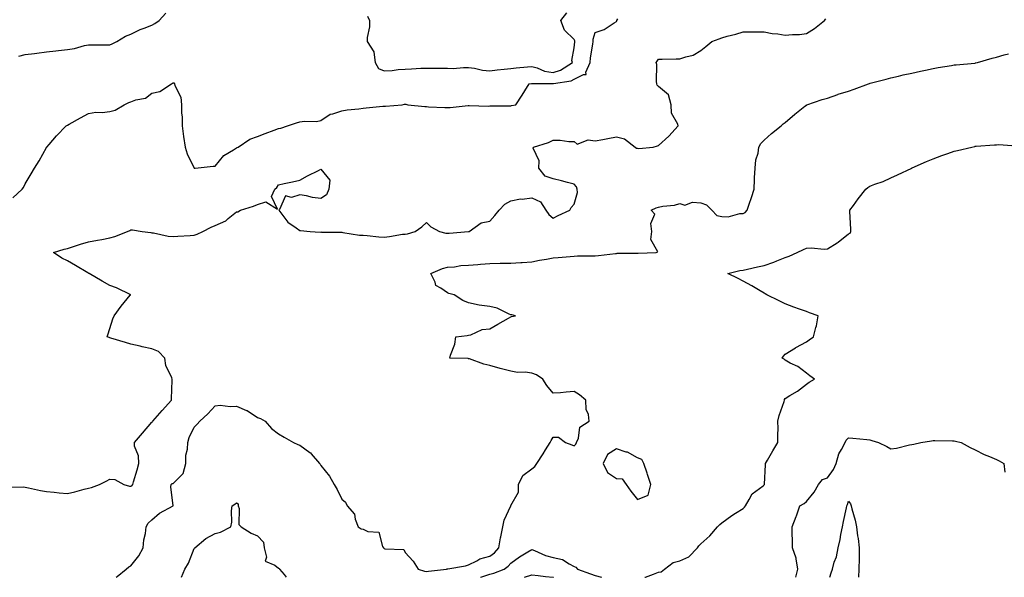
# Model space of a CAD drawing. Units: inches. Extents: x 915683 to 918323, y 7276778 to 7279418.
# Drawn here: x 916485 to 916952, y 7276778 to 7277042 of the extents above; entities that cross this region are included whole.
import ezdxf

# ---------------------------------------------------------------- set-up
doc = ezdxf.new("R2010")
doc.units = ezdxf.units.IN
doc.header["$MEASUREMENT"] = 0
doc.layers.add('Contour_91567276', color=7, linetype='Continuous', true_color=0xa13cde)

msp = doc.modelspace()

# ---------------------------------------------------------------- linework, layer by layer
at = {"layer": 'Contour_91567276'}
for points in [[(916479.22, 7276820.75, 3284), (916486.97, 7276820.85, 3284), (916488.05, 7276820.66, 3284), (916489.58, 7276820.39, 3284), (916495.21, 7276819.08, 3284), (916498.05, 7276818.61, 3284), (916501.66, 7276818.31, 3284), (916504.11, 7276817.98, 3284), (916508.05, 7276817.68, 3284), (916511.51, 7276818.46, 3284), (916515.89, 7276819.76, 3284), (916518.05, 7276820.31, 3284), (916519.41, 7276820.56, 3284), (916523.18, 7276821.92, 3284), (916526.33, 7276823.64, 3284), (916528.05, 7276824.58, 3284), (916530.43, 7276824.3, 3284), (916534.78, 7276821.92, 3284), (916537.37, 7276821.25, 3284), (916538.05, 7276821.17, 3284), (916538.53, 7276821.43, 3284), (916538.96, 7276821.92, 3284), (916539.3, 7276823.17, 3284), (916541.02, 7276828.95, 3284), (916541.76, 7276831.92, 3284), (916541.71, 7276835.58, 3284), (916539.77, 7276840.2, 3284), (916539.72, 7276841.92, 3284), (916543.6, 7276846.37, 3284), (916548.05, 7276851.56, 3284), (916548.25, 7276851.72, 3284), (916548.46, 7276851.92, 3284), (916550.68, 7276854.55, 3284), (916552.84, 7276857.13, 3284), (916557.37, 7276861.92, 3284), (916557.31, 7276862.66, 3284), (916557.63, 7276871.5, 3284), (916557.59, 7276871.92, 3284), (916557.43, 7276872.54, 3284), (916554.56, 7276878.43, 3284), (916554.1, 7276881.92, 3284), (916551.08, 7276884.96, 3284), (916548.05, 7276886.22, 3284), (916543.42, 7276887.29, 3284), (916542.49, 7276887.48, 3284), (916538.05, 7276888.47, 3284), (916535.44, 7276889.3, 3284), (916528.61, 7276891.36, 3284), (916528.05, 7276891.54, 3284), (916527.76, 7276891.64, 3284), (916526.75, 7276891.92, 3284), (916527.06, 7276892.92, 3284), (916528.05, 7276895.89, 3284), (916529.56, 7276900.42, 3284), (916530.11, 7276901.92, 3284), (916533.52, 7276906.45, 3284), (916537.78, 7276911.65, 3284), (916538, 7276911.92, 3284), (916531.26, 7276915.13, 3284), (916528.05, 7276916.32, 3284), (916524.41, 7276918.28, 3284), (916518.3, 7276921.92, 3284), (916518.15, 7276922.03, 3284), (916518.05, 7276922.09, 3284), (916517.65, 7276922.32, 3284), (916511.82, 7276925.69, 3284), (916508.05, 7276928.01, 3284), (916505.34, 7276929.21, 3284), (916501.37, 7276931.92, 3284), (916506.5, 7276933.46, 3284), (916508.05, 7276933.9, 3284), (916510.89, 7276934.76, 3284), (916514.17, 7276935.8, 3284), (916518.05, 7276936.92, 3284), (916522.17, 7276937.8, 3284), (916524.26, 7276938.13, 3284), (916528.05, 7276938.86, 3284), (916530.49, 7276939.49, 3284), (916536.41, 7276941.92, 3284), (916537.57, 7276942.41, 3284), (916538.05, 7276942.71, 3284), (916538.84, 7276942.71, 3284), (916543.47, 7276941.92, 3284), (916547.5, 7276941.36, 3284), (916548.05, 7276941.3, 3284), (916548.74, 7276941.23, 3284), (916555.79, 7276939.66, 3284), (916558.05, 7276939.46, 3284), (916560.28, 7276939.69, 3284), (916566.09, 7276939.97, 3284), (916568.05, 7276940.14, 3284), (916569.4, 7276940.57, 3284), (916572.15, 7276941.92, 3284), (916576.07, 7276943.9, 3284), (916578.05, 7276944.66, 3284), (916582.96, 7276947.01, 3284), (916584.21, 7276948.08, 3284), (916588.05, 7276951.17, 3284), (916588.7, 7276951.28, 3284), (916589.98, 7276951.92, 3284), (916596.14, 7276953.83, 3284), (916598.05, 7276954.73, 3284), (916602.05, 7276955.92, 3284), (916607.53, 7276952.44, 3284), (916604.63, 7276958.49, 3284), (916606.3, 7276961.92, 3284), (916607.17, 7276962.8, 3284), (916608.05, 7276963.98, 3284), (916610.71, 7276964.58, 3284), (916614.58, 7276965.39, 3284), (916618.05, 7276966.2, 3284), (916621.77, 7276968.2, 3284), (916626.92, 7276970.8, 3284), (916628.05, 7276971.37, 3284), (916632.37, 7276966.24, 3284), (916631.8, 7276961.92, 3284), (916630.77, 7276959.2, 3284), (916628.05, 7276957.54, 3284), (916624.04, 7276957.92, 3284), (916621.23, 7276958.75, 3284), (916618.05, 7276959.19, 3284), (916614.15, 7276958.01, 3284), (916611.25, 7276958.72, 3284), (916608.48, 7276952.36, 3284), (916608.15, 7276951.92, 3284), (916608.55, 7276951.42, 3284), (916612.37, 7276946.25, 3284), (916616.31, 7276943.66, 3284), (916618.05, 7276942.38, 3284), (916618.47, 7276942.34, 3284), (916622.95, 7276941.92, 3284), (916627.77, 7276941.64, 3284), (916628.05, 7276941.66, 3284), (916628.33, 7276941.64, 3284), (916637.66, 7276941.53, 3284), (916638.05, 7276941.51, 3284), (916638.49, 7276941.47, 3284), (916646.32, 7276940.18, 3284), (916648.05, 7276940.07, 3284), (916649.98, 7276939.99, 3284), (916655.49, 7276939.36, 3284), (916658.05, 7276939.25, 3284), (916660.5, 7276939.47, 3284), (916666.68, 7276940.55, 3284), (916668.05, 7276940.69, 3284), (916669.13, 7276940.85, 3284), (916672.65, 7276941.92, 3284), (916675.83, 7276944.14, 3284), (916678.05, 7276946.11, 3284), (916680.21, 7276944.09, 3284), (916684.24, 7276941.92, 3284), (916687.29, 7276941.16, 3284), (916688.05, 7276941.14, 3284), (916688.83, 7276941.14, 3284), (916698.03, 7276941.89, 3284), (916698.05, 7276941.89, 3284), (916698.07, 7276941.9, 3284), (916698.24, 7276941.92, 3284), (916703.99, 7276945.98, 3284), (916708.05, 7276946.7, 3284), (916710.45, 7276949.52, 3284), (916712.47, 7276951.92, 3284), (916715.13, 7276954.84, 3284), (916718.05, 7276956.36, 3284), (916722.63, 7276957.34, 3284), (916723.36, 7276957.23, 3284), (916728.05, 7276957.78, 3284), (916732.07, 7276955.94, 3284), (916734.62, 7276951.92, 3284), (916736.04, 7276949.91, 3284), (916738.05, 7276948.22, 3284), (916740.51, 7276949.46, 3284), (916745.93, 7276951.92, 3284), (916746.66, 7276953.32, 3284), (916748.05, 7276954.87, 3284), (916749.56, 7276960.41, 3284), (916749.42, 7276961.92, 3284), (916749.2, 7276963.07, 3284), (916748.05, 7276964.29, 3284), (916744.89, 7276965.08, 3284), (916742, 7276965.88, 3284), (916738.05, 7276966.8, 3284), (916734.3, 7276968.17, 3284), (916731.23, 7276971.92, 3284), (916731.53, 7276975.4, 3284), (916728.62, 7276981.35, 3284), (916728.83, 7276981.92, 3284), (916735.89, 7276984.08, 3284), (916738.05, 7276985.23, 3284), (916741.36, 7276985.23, 3284), (916745.48, 7276984.49, 3284), (916748.05, 7276984.49, 3284), (916749.46, 7276983.34, 3284), (916754.63, 7276985.35, 3284), (916758.05, 7276984.77, 3284), (916761.59, 7276985.46, 3284), (916763.96, 7276986.01, 3284), (916768.05, 7276986.72, 3284), (916771.94, 7276985.82, 3284), (916776.86, 7276981.92, 3284), (916777.54, 7276981.4, 3284), (916778.05, 7276981.3, 3284), (916778.72, 7276981.25, 3284), (916785.54, 7276981.92, 3284), (916787.53, 7276982.44, 3284), (916788.05, 7276982.68, 3284), (916792.85, 7276987.12, 3284), (916797.35, 7276991.92, 3284), (916797.21, 7276992.76, 3284), (916794.13, 7276997.99, 3284), (916793.93, 7277001.92, 3284), (916792.72, 7277006.59, 3284), (916788.05, 7277010.64, 3284), (916787.38, 7277011.25, 3284), (916787.21, 7277011.92, 3284), (916787.01, 7277012.96, 3284), (916787.23, 7277021.1, 3284), (916786.96, 7277021.92, 3284), (916787.38, 7277022.58, 3284), (916788.05, 7277023.52, 3284), (916789.69, 7277023.55, 3284), (916796.31, 7277023.66, 3284), (916798.05, 7277023.71, 3284), (916800.86, 7277024.73, 3284), (916804.46, 7277025.51, 3284), (916808.05, 7277027.65, 3284), (916810.34, 7277029.63, 3284), (916813.26, 7277031.92, 3284), (916816.78, 7277033.19, 3284), (916818.05, 7277033.68, 3284), (916820.51, 7277034.38, 3284), (916824.58, 7277035.4, 3284), (916828.05, 7277036.51, 3284), (916832.64, 7277036.51, 3284), (916833.5, 7277036.47, 3284), (916838.05, 7277036.46, 3284), (916841.84, 7277035.71, 3284), (916844.49, 7277035.48, 3284), (916848.05, 7277034.9, 3284), (916851.39, 7277035.26, 3284), (916854.79, 7277035.17, 3284), (916858.05, 7277035.65, 3284), (916861.9, 7277038.07, 3284), (916866.62, 7277041.92, 3284), (916867.26, 7277042.71, 3284)], [(916482.13, 7276957.84, 3285), (916486.57, 7276961.92, 3285), (916487.16, 7276962.81, 3285), (916488.05, 7276964.44, 3285), (916490.83, 7276969.14, 3285), (916492.4, 7276971.92, 3285), (916494.63, 7276975.34, 3285), (916498.05, 7276981.67, 3285), (916498.14, 7276981.82, 3285), (916498.19, 7276981.92, 3285), (916499.3, 7276983.17, 3285), (916502.82, 7276987.15, 3285), (916507.35, 7276991.92, 3285), (916507.79, 7276992.17, 3285), (916508.05, 7276992.3, 3285), (916508.9, 7276992.77, 3285), (916514.23, 7276995.74, 3285), (916518.05, 7276997.76, 3285), (916521.52, 7276998.45, 3285), (916524.39, 7276998.26, 3285), (916528.05, 7276998.73, 3285), (916530.54, 7276999.44, 3285), (916534.91, 7277001.92, 3285), (916537.01, 7277002.96, 3285), (916538.05, 7277003.32, 3285), (916540.33, 7277004.21, 3285), (916544.91, 7277005.06, 3285), (916548.05, 7277007.46, 3285), (916551.82, 7277008.15, 3285), (916557.33, 7277011.92, 3285), (916557.84, 7277012.13, 3285), (916558.05, 7277012.28, 3285), (916558.4, 7277012.26, 3285), (916558.72, 7277011.92, 3285), (916558.91, 7277011.06, 3285), (916561.67, 7277005.53, 3285), (916562.04, 7277001.92, 3285), (916562.01, 7276997.96, 3285), (916562.31, 7276996.19, 3285), (916562.3, 7276991.92, 3285), (916563.06, 7276986.93, 3285), (916563.06, 7276986.9, 3285), (916563.75, 7276981.92, 3285), (916564.78, 7276978.65, 3285), (916568.01, 7276971.97, 3285), (916568.04, 7276971.9, 3285), (916568.05, 7276971.89, 3285), (916568.07, 7276971.9, 3285), (916568.43, 7276971.92, 3285), (916577.06, 7276972.91, 3285), (916578.05, 7276972.92, 3285), (916582.11, 7276977.86, 3285), (916586.73, 7276980.59, 3285), (916588.05, 7276981.5, 3285), (916588.33, 7276981.64, 3285), (916588.87, 7276981.92, 3285), (916594.35, 7276985.62, 3285), (916598.05, 7276986.85, 3285), (916601.64, 7276988.33, 3285), (916605.96, 7276989.83, 3285), (916608.05, 7276990.62, 3285), (916609.07, 7276990.9, 3285), (916612.32, 7276991.92, 3285), (916616.54, 7276993.43, 3285), (916618.05, 7276993.82, 3285), (916620.26, 7276994.14, 3285), (916625.95, 7276994.03, 3285), (916628.05, 7276994.46, 3285), (916632.4, 7276997.56, 3285), (916633.78, 7276997.65, 3285), (916638.05, 7276999.01, 3285), (916640.49, 7276999.48, 3285), (916646.06, 7276999.94, 3285), (916648.05, 7277000.25, 3285), (916649.54, 7277000.43, 3285), (916657.36, 7277001.23, 3285), (916658.05, 7277001.3, 3285), (916658.68, 7277001.3, 3285), (916666.57, 7277001.92, 3285), (916667.74, 7277002.22, 3285), (916668.05, 7277002.23, 3285), (916668.33, 7277002.2, 3285), (916669.3, 7277001.92, 3285), (916677.23, 7277001.1, 3285), (916678.05, 7277001.05, 3285), (916678.97, 7277001, 3285), (916686.82, 7277000.69, 3285), (916688.05, 7277000.63, 3285), (916689.3, 7277000.68, 3285), (916697.76, 7277001.63, 3285), (916698.05, 7277001.65, 3285), (916698.31, 7277001.66, 3285), (916707.48, 7277001.35, 3285), (916708.05, 7277001.37, 3285), (916708.52, 7277001.45, 3285), (916717.54, 7277001.41, 3285), (916718.05, 7277001.47, 3285), (916718.43, 7277001.54, 3285), (916720.35, 7277001.92, 3285), (916723.45, 7277006.53, 3285), (916724.6, 7277008.47, 3285), (916726.72, 7277011.92, 3285), (916727.9, 7277012.07, 3285), (916728.05, 7277012.08, 3285), (916728.18, 7277012.05, 3285), (916737.91, 7277012.06, 3285), (916738.05, 7277012.04, 3285), (916738.22, 7277012.09, 3285), (916746.67, 7277013.3, 3285), (916748.05, 7277014, 3285), (916752.41, 7277016.28, 3285), (916753.72, 7277016.25, 3285), (916753.57, 7277017.45, 3285), (916755.55, 7277021.92, 3285), (916755.81, 7277024.16, 3285), (916756.82, 7277030.69, 3285), (916756.97, 7277031.92, 3285), (916756.97, 7277033, 3285), (916758.05, 7277036.11, 3285), (916762.31, 7277037.66, 3285), (916766.94, 7277040.82, 3285), (916768.05, 7277041.46, 3285), (916768.2, 7277041.77, 3285), (916768.26, 7277041.92, 3285), (916768.75, 7277042.62, 3285)], [(916484.91, 7277025.05, 3286), (916488.05, 7277025.72, 3286), (916492.42, 7277026.29, 3286), (916493.53, 7277026.43, 3286), (916498.05, 7277027.01, 3286), (916502.44, 7277027.54, 3286), (916503.77, 7277027.63, 3286), (916508.05, 7277028.12, 3286), (916511.41, 7277028.55, 3286), (916516.13, 7277030, 3286), (916518.05, 7277030.35, 3286), (916519.69, 7277030.29, 3286), (916526.47, 7277030.34, 3286), (916528.05, 7277030.28, 3286), (916529.17, 7277030.8, 3286), (916531.42, 7277031.92, 3286), (916535.52, 7277034.46, 3286), (916538.05, 7277035.34, 3286), (916542.43, 7277037.54, 3286), (916544.35, 7277038.22, 3286), (916548.05, 7277039.74, 3286), (916549.45, 7277040.52, 3286), (916551.5, 7277041.92, 3286), (916554.65, 7277045.32, 3286)], [(916650.08, 7277043.94, 3286), (916651.06, 7277041.92, 3286), (916651.13, 7277038.84, 3286), (916649.94, 7277033.81, 3286), (916650.02, 7277031.92, 3286), (916653.14, 7277027.02, 3286), (916653.09, 7277026.88, 3286), (916653.84, 7277021.92, 3286), (916655.32, 7277019.19, 3286), (916658.05, 7277017.97, 3286), (916661.8, 7277018.18, 3286), (916664.73, 7277018.6, 3286), (916668.05, 7277018.81, 3286), (916671.04, 7277018.92, 3286), (916675.36, 7277019.23, 3286), (916678.05, 7277019.33, 3286), (916680.66, 7277019.31, 3286), (916685.36, 7277019.23, 3286), (916688.05, 7277019.21, 3286), (916690.77, 7277019.2, 3286), (916695.69, 7277019.56, 3286), (916698.05, 7277019.56, 3286), (916700.76, 7277019.21, 3286), (916704.54, 7277018.41, 3286), (916708.05, 7277018.03, 3286), (916711.5, 7277018.46, 3286), (916714.92, 7277018.8, 3286), (916718.05, 7277019.17, 3286), (916720.55, 7277019.42, 3286), (916725.98, 7277019.85, 3286), (916728.05, 7277020.05, 3286), (916730.59, 7277019.37, 3286), (916734.05, 7277017.92, 3286), (916738.05, 7277017.21, 3286), (916741.64, 7277018.34, 3286), (916747.33, 7277021.92, 3286), (916747.01, 7277022.96, 3286), (916748.05, 7277028.94, 3286), (916748.28, 7277031.69, 3286), (916748.31, 7277031.92, 3286), (916748.31, 7277032.17, 3286), (916748.05, 7277032.88, 3286), (916743.48, 7277037.35, 3286), (916741.72, 7277041.92, 3286), (916744.53, 7277045.44, 3286)], [(916531.13, 7276778, 3283), (916531.57, 7276778.4, 3283), (916535.78, 7276781.92, 3283), (916537.03, 7276782.94, 3283), (916538.05, 7276783.4, 3283), (916541.77, 7276788.2, 3283), (916543.83, 7276791.92, 3283), (916544.21, 7276795.76, 3283), (916544.92, 7276798.8, 3283), (916545.32, 7276801.92, 3283), (916546.25, 7276803.73, 3283), (916548.05, 7276805.3, 3283), (916551.58, 7276808.39, 3283), (916558.03, 7276811.92, 3283), (916558.04, 7276811.93, 3283), (916556.94, 7276820.81, 3283), (916557.18, 7276821.92, 3283), (916557.58, 7276822.39, 3283), (916558.05, 7276822.5, 3283), (916562.77, 7276827.19, 3283), (916564.03, 7276831.92, 3283), (916564.16, 7276835.81, 3283), (916564.86, 7276838.73, 3283), (916565.02, 7276841.92, 3283), (916565.73, 7276844.24, 3283), (916568.05, 7276849.23, 3283), (916569.42, 7276850.55, 3283), (916570.7, 7276851.92, 3283), (916574.44, 7276855.52, 3283), (916578.05, 7276859.34, 3283), (916580.39, 7276859.58, 3283), (916585.04, 7276858.91, 3283), (916588.05, 7276859.11, 3283), (916592.9, 7276857.08, 3283), (916593.13, 7276857.01, 3283), (916598.05, 7276853.74, 3283), (916599.4, 7276853.27, 3283), (916601.71, 7276851.92, 3283), (916604.67, 7276848.53, 3283), (916608.05, 7276846.03, 3283), (916610.6, 7276844.48, 3283), (916615.04, 7276841.92, 3283), (916617.13, 7276841, 3283), (916618.05, 7276840.57, 3283), (916622.85, 7276837.12, 3283), (916623.09, 7276836.96, 3283), (916623.44, 7276836.54, 3283), (916627.34, 7276831.92, 3283), (916627.69, 7276831.57, 3283), (916628.05, 7276831.02, 3283), (916632.14, 7276826.01, 3283), (916634.4, 7276821.92, 3283), (916635.72, 7276819.59, 3283), (916638.05, 7276815.06, 3283), (916639.75, 7276813.62, 3283), (916640.55, 7276811.92, 3283), (916643.98, 7276807.85, 3283), (916644.34, 7276805.63, 3283), (916645.78, 7276801.92, 3283), (916647.07, 7276800.94, 3283), (916648.05, 7276800.75, 3283), (916650.28, 7276799.69, 3283), (916655.48, 7276799.35, 3283), (916657.32, 7276792.65, 3283), (916657.78, 7276791.92, 3283), (916657.87, 7276791.74, 3283), (916658.05, 7276791.71, 3283), (916658.42, 7276791.55, 3283), (916667.29, 7276791.16, 3283), (916668.05, 7276789.81, 3283), (916671.85, 7276785.72, 3283), (916674.19, 7276781.92, 3283), (916677.07, 7276780.94, 3283), (916678.05, 7276780.83, 3283), (916678.99, 7276780.98, 3283), (916687.5, 7276781.92, 3283), (916687.93, 7276782.04, 3283), (916688.05, 7276782.01, 3283), (916688.17, 7276782.04, 3283), (916696.57, 7276783.4, 3283), (916698.05, 7276783.9, 3283), (916701.95, 7276785.82, 3283), (916703.29, 7276786.68, 3283), (916708.05, 7276787.96, 3283), (916710.29, 7276789.68, 3283), (916712.31, 7276791.92, 3283), (916713.2, 7276796.77, 3283), (916713.3, 7276797.17, 3283), (916714.28, 7276801.92, 3283), (916714.82, 7276805.15, 3283), (916718.03, 7276811.9, 3283), (916718.04, 7276811.92, 3283), (916718.03, 7276811.94, 3283), (916718.05, 7276812.02, 3283), (916721.64, 7276818.33, 3283), (916721.69, 7276821.92, 3283), (916723.73, 7276826.24, 3283), (916728.05, 7276829.38, 3283), (916729.4, 7276830.57, 3283), (916730.28, 7276831.92, 3283), (916733.42, 7276836.55, 3283), (916734.46, 7276838.34, 3283), (916736.64, 7276841.92, 3283), (916737.11, 7276842.86, 3283), (916738.05, 7276844.44, 3283), (916740.56, 7276844.43, 3283), (916743.94, 7276841.92, 3283), (916746.86, 7276840.73, 3283), (916748.05, 7276840.32, 3283), (916748.88, 7276841.1, 3283), (916749.14, 7276841.92, 3283), (916750.03, 7276843.89, 3283), (916750.78, 7276849.19, 3283), (916755.15, 7276851.92, 3283), (916754.82, 7276855.15, 3283), (916753.68, 7276857.55, 3283), (916753.5, 7276861.92, 3283), (916750.53, 7276864.4, 3283), (916748.05, 7276866.06, 3283), (916744.19, 7276865.78, 3283), (916741.62, 7276865.49, 3283), (916738.05, 7276865.2, 3283), (916735.06, 7276868.92, 3283), (916733.14, 7276871.92, 3283), (916730.13, 7276873.99, 3283), (916728.05, 7276874.79, 3283), (916724.76, 7276875.21, 3283), (916721.2, 7276875.06, 3283), (916718.05, 7276875.66, 3283), (916713.05, 7276876.92, 3283), (916708.05, 7276878.33, 3283), (916705.18, 7276879.06, 3283), (916698.5, 7276881.46, 3283), (916698.05, 7276881.6, 3283), (916697.76, 7276881.63, 3283), (916689.09, 7276881.92, 3283), (916689.41, 7276883.29, 3283), (916691.51, 7276888.46, 3283), (916692.05, 7276891.92, 3283), (916697.36, 7276892.61, 3283), (916698.05, 7276892.76, 3283), (916699.02, 7276892.89, 3283), (916704.46, 7276895.51, 3283), (916708.05, 7276895.7, 3283), (916711.95, 7276898.01, 3283), (916717, 7276900.88, 3283), (916718.05, 7276901.47, 3283), (916718.43, 7276901.54, 3283), (916720.21, 7276901.92, 3283), (916718.49, 7276902.36, 3283), (916718.05, 7276902.42, 3283), (916717.25, 7276902.71, 3283), (916711.64, 7276905.5, 3283), (916708.05, 7276906.41, 3283), (916703.07, 7276906.94, 3283), (916703, 7276906.98, 3283), (916698.05, 7276908.12, 3283), (916695.29, 7276909.16, 3283), (916691.18, 7276911.92, 3283), (916688.67, 7276912.55, 3283), (916688.05, 7276912.8, 3283), (916684.9, 7276915.07, 3283), (916682.44, 7276916.31, 3283), (916682.18, 7276917.8, 3283), (916680.16, 7276921.92, 3283), (916685.6, 7276924.36, 3283), (916688.05, 7276924.98, 3283), (916691.33, 7276925.19, 3283), (916694.28, 7276925.69, 3283), (916698.05, 7276925.89, 3283), (916702.42, 7276926.29, 3283), (916703.63, 7276926.34, 3283), (916708.05, 7276926.77, 3283), (916712.95, 7276926.82, 3283), (916713.15, 7276926.82, 3283), (916718.05, 7276926.87, 3283), (916722.77, 7276927.19, 3283), (916723.37, 7276927.24, 3283), (916728.05, 7276927.56, 3283), (916731.65, 7276928.32, 3283), (916734.88, 7276928.75, 3283), (916738.05, 7276929.33, 3283), (916740.39, 7276929.58, 3283), (916746.17, 7276930.04, 3283), (916748.05, 7276930.23, 3283), (916749.68, 7276930.29, 3283), (916756.41, 7276930.28, 3283), (916758.05, 7276930.34, 3283), (916759.49, 7276930.48, 3283), (916767.61, 7276931.48, 3283), (916768.05, 7276931.52, 3283), (916768.43, 7276931.54, 3283), (916777.72, 7276931.59, 3283), (916778.05, 7276931.61, 3283), (916778.35, 7276931.62, 3283), (916786.81, 7276931.92, 3283), (916787.72, 7276932.25, 3283), (916784.28, 7276938.15, 3283), (916784.89, 7276941.92, 3283), (916784.28, 7276945.69, 3283), (916786.24, 7276950.1, 3283), (916784.45, 7276951.92, 3283), (916786.94, 7276953.03, 3283), (916788.05, 7276953.43, 3283), (916789.98, 7276953.84, 3283), (916795.58, 7276954.39, 3283), (916798.05, 7276955.11, 3283), (916800.53, 7276954.4, 3283), (916804.11, 7276955.86, 3283), (916808.05, 7276955.52, 3283), (916810.68, 7276954.55, 3283), (916813.24, 7276951.92, 3283), (916815.64, 7276949.51, 3283), (916818.05, 7276948.92, 3283), (916821.07, 7276948.9, 3283), (916826.53, 7276950.4, 3283), (916828.05, 7276950.38, 3283), (916829.03, 7276950.94, 3283), (916829.98, 7276951.92, 3283), (916830.91, 7276954.78, 3283), (916832.04, 7276957.93, 3283), (916833.24, 7276961.92, 3283), (916833.46, 7276966.52, 3283), (916833.51, 7276967.38, 3283), (916833.73, 7276971.92, 3283), (916834.13, 7276975.85, 3283), (916835.13, 7276979, 3283), (916835.58, 7276981.92, 3283), (916836.41, 7276983.56, 3283), (916838.05, 7276985.2, 3283), (916841.57, 7276988.39, 3283), (916846.08, 7276991.92, 3283), (916847.12, 7276992.85, 3283), (916848.05, 7276993.56, 3283), (916852.5, 7276997.47, 3283), (916857.36, 7277001.23, 3283), (916858.05, 7277001.77, 3283), (916858.14, 7277001.83, 3283), (916858.31, 7277001.92, 3283), (916865.47, 7277004.51, 3283), (916868.05, 7277005.09, 3283), (916872.97, 7277006.84, 3283), (916873.08, 7277006.89, 3283), (916878.05, 7277008.4, 3283), (916880.61, 7277009.36, 3283), (916887.51, 7277011.92, 3283), (916887.9, 7277012.07, 3283), (916888.3, 7277012.17, 3283), (916895.87, 7277014.11, 3283), (916898.05, 7277014.66, 3283), (916901.6, 7277015.47, 3283), (916903.82, 7277016.15, 3283), (916908.05, 7277016.94, 3283), (916912.16, 7277017.81, 3283), (916914.5, 7277018.37, 3283), (916918.05, 7277019.16, 3283), (916920.41, 7277019.56, 3283), (916926.75, 7277020.62, 3283), (916928.05, 7277020.84, 3283), (916929.03, 7277020.94, 3283), (916937.84, 7277021.71, 3283), (916938.05, 7277021.73, 3283), (916938.22, 7277021.75, 3283), (916939.09, 7277021.92, 3283), (916946.01, 7277023.96, 3283), (916948.05, 7277024.47, 3283), (916951.67, 7277025.54, 3283), (916953.84, 7277026.13, 3283)], [(916781.53, 7276778, 3282), (916781.82, 7276778.14, 3282), (916785.66, 7276779.53, 3282), (916788.05, 7276780.5, 3282), (916789.31, 7276780.66, 3282), (916790.78, 7276781.92, 3282), (916794.93, 7276785.04, 3282), (916798.05, 7276785.81, 3282), (916802.32, 7276787.65, 3282), (916806.4, 7276791.92, 3282), (916807.04, 7276792.93, 3282), (916808.05, 7276793.92, 3282), (916812.31, 7276797.66, 3282), (916815.94, 7276801.92, 3282), (916817, 7276802.96, 3282), (916818.05, 7276803.85, 3282), (916822.7, 7276807.27, 3282), (916824.52, 7276808.39, 3282), (916828.05, 7276810.65, 3282), (916828.8, 7276811.17, 3282), (916829.16, 7276811.92, 3282), (916831, 7276814.87, 3282), (916832.33, 7276817.64, 3282), (916837.55, 7276821.42, 3282), (916838.05, 7276821.82, 3282), (916838.12, 7276821.85, 3282), (916838.26, 7276821.92, 3282), (916838.26, 7276822.13, 3282), (916838.72, 7276831.25, 3282), (916838.73, 7276831.92, 3282), (916839.65, 7276833.52, 3282), (916842.08, 7276837.89, 3282), (916844.55, 7276841.92, 3282), (916844.44, 7276845.53, 3282), (916844.64, 7276848.51, 3282), (916844.5, 7276851.92, 3282), (916845.22, 7276854.74, 3282), (916847.5, 7276861.37, 3282), (916847.66, 7276861.92, 3282), (916847.74, 7276862.23, 3282), (916848.05, 7276862.74, 3282), (916850.26, 7276864.13, 3282), (916853.76, 7276866.21, 3282), (916858.05, 7276869.49, 3282), (916859.42, 7276870.55, 3282), (916861.93, 7276871.92, 3282), (916859.66, 7276873.53, 3282), (916858.05, 7276874.75, 3282), (916854.03, 7276877.9, 3282), (916850.41, 7276879.56, 3282), (916848.05, 7276880.85, 3282), (916847.49, 7276881.35, 3282), (916846.58, 7276881.92, 3282), (916847.21, 7276882.76, 3282), (916848.05, 7276883.8, 3282), (916852.95, 7276886.82, 3282), (916853.07, 7276886.9, 3282), (916858.05, 7276889.58, 3282), (916859.37, 7276890.59, 3282), (916861.43, 7276891.92, 3282), (916862.55, 7276896.42, 3282), (916862.81, 7276897.16, 3282), (916863.67, 7276901.92, 3282), (916859.48, 7276903.35, 3282), (916858.05, 7276903.97, 3282), (916854.86, 7276905.11, 3282), (916852.14, 7276906.01, 3282), (916848.05, 7276907.59, 3282), (916845.1, 7276908.97, 3282), (916839.36, 7276911.92, 3282), (916838.54, 7276912.41, 3282), (916838.05, 7276912.69, 3282), (916836.22, 7276913.75, 3282), (916832.24, 7276916.11, 3282), (916828.05, 7276918.36, 3282), (916825.75, 7276919.63, 3282), (916820.89, 7276921.92, 3282), (916826.58, 7276923.39, 3282), (916828.05, 7276923.54, 3282), (916830.13, 7276924, 3282), (916834.89, 7276925.08, 3282), (916838.05, 7276925.79, 3282), (916842.68, 7276927.28, 3282), (916844.03, 7276927.91, 3282), (916848.05, 7276929.51, 3282), (916849.85, 7276930.12, 3282), (916853.62, 7276931.92, 3282), (916856.61, 7276933.36, 3282), (916858.05, 7276934.04, 3282), (916860.32, 7276934.19, 3282), (916866.49, 7276933.47, 3282), (916868.05, 7276933.62, 3282), (916872.63, 7276936.51, 3282), (916873.16, 7276936.81, 3282), (916878.05, 7276940.77, 3282), (916878.8, 7276941.17, 3282), (916879.12, 7276941.92, 3282), (916879.11, 7276942.98, 3282), (916878.67, 7276951.3, 3282), (916878.67, 7276951.92, 3282), (916880.38, 7276954.24, 3282), (916882.63, 7276957.35, 3282), (916886.28, 7276961.92, 3282), (916887.17, 7276962.8, 3282), (916888.05, 7276963.4, 3282), (916890.44, 7276964.31, 3282), (916894.34, 7276965.62, 3282), (916898.05, 7276967.28, 3282), (916901.19, 7276968.78, 3282), (916907.93, 7276971.92, 3282), (916908.05, 7276971.98, 3282), (916908.15, 7276972.02, 3282), (916914.96, 7276975.02, 3282), (916918.05, 7276976.33, 3282), (916922.16, 7276977.82, 3282), (916925.03, 7276978.9, 3282), (916928.05, 7276980.01, 3282), (916929.65, 7276980.32, 3282), (916936.48, 7276981.92, 3282), (916937.76, 7276982.21, 3282), (916938.05, 7276982.29, 3282), (916938.46, 7276982.33, 3282), (916947.1, 7276982.88, 3282), (916948.05, 7276982.97, 3282), (916949.19, 7276983.05, 3282), (916957.43, 7276982.54, 3282)], [(916853.04, 7276778, 3281), (916853.95, 7276781.92, 3281), (916853.15, 7276786.82, 3281), (916853.18, 7276787.05, 3281), (916851.5, 7276791.92, 3281), (916851.53, 7276795.4, 3281), (916851.29, 7276798.69, 3281), (916851.31, 7276801.92, 3281), (916853.2, 7276806.77, 3281), (916853.32, 7276807.19, 3281), (916854.91, 7276811.92, 3281), (916857.06, 7276812.91, 3281), (916858.05, 7276813.93, 3281), (916861.67, 7276818.3, 3281), (916863.83, 7276821.92, 3281), (916865.66, 7276824.3, 3281), (916868.05, 7276825.18, 3281), (916870.82, 7276829.15, 3281), (916872.09, 7276831.92, 3281), (916873.45, 7276836.52, 3281), (916874.71, 7276838.58, 3281), (916876.34, 7276841.92, 3281), (916876.95, 7276843.02, 3281), (916878.05, 7276844.15, 3281), (916880, 7276843.87, 3281), (916886.71, 7276843.27, 3281), (916888.05, 7276843.09, 3281), (916888.97, 7276842.84, 3281), (916892.18, 7276841.92, 3281), (916896.12, 7276839.99, 3281), (916898.05, 7276838.85, 3281), (916900.76, 7276839.21, 3281), (916906.84, 7276840.72, 3281), (916908.05, 7276840.91, 3281), (916908.91, 7276841.06, 3281), (916912.28, 7276841.92, 3281), (916917.34, 7276842.63, 3281), (916918.05, 7276842.84, 3281), (916918.93, 7276842.8, 3281), (916927.24, 7276842.73, 3281), (916928.05, 7276842.7, 3281), (916928.67, 7276842.54, 3281), (916931.35, 7276841.92, 3281), (916935.66, 7276839.53, 3281), (916938.05, 7276838.47, 3281), (916942.31, 7276836.18, 3281), (916944.73, 7276835.24, 3281), (916948.05, 7276833.78, 3281), (916949.29, 7276833.16, 3281), (916951.53, 7276831.92, 3281), (916952.09, 7276827.89, 3281)], [(916869.2, 7276778, 3280), (916869.84, 7276780.12, 3280), (916870.41, 7276781.92, 3280), (916871.26, 7276785.13, 3280), (916872.27, 7276787.7, 3280), (916873.05, 7276791.92, 3280), (916874.01, 7276795.96, 3280), (916874.35, 7276798.22, 3280), (916875.12, 7276801.92, 3280), (916875.58, 7276804.39, 3280), (916877.07, 7276810.94, 3280), (916877.27, 7276811.92, 3280), (916877.45, 7276812.52, 3280), (916878.05, 7276814.13, 3280), (916878.89, 7276812.76, 3280), (916879.25, 7276811.92, 3280), (916879.57, 7276810.41, 3280), (916881.23, 7276805.1, 3280), (916881.74, 7276801.92, 3280), (916882.31, 7276797.66, 3280), (916882.53, 7276796.39, 3280), (916883.08, 7276791.92, 3280), (916883.02, 7276786.95, 3280), (916883.02, 7276786.89, 3280), (916882.96, 7276781.92, 3280), (916882.68, 7276778, 3280)], [(916562.07, 7276778, 3282), (916563.65, 7276781.92, 3282), (916565.33, 7276784.64, 3282), (916568.05, 7276791.59, 3282), (916568.23, 7276791.74, 3282), (916568.41, 7276791.92, 3282), (916573.52, 7276796.45, 3282), (916578.05, 7276798.84, 3282), (916580.51, 7276799.47, 3282), (916585.44, 7276801.92, 3282), (916585.82, 7276804.16, 3282), (916585.68, 7276809.55, 3282), (916585.98, 7276811.92, 3282), (916587.26, 7276812.71, 3282), (916588.05, 7276813.22, 3282), (916588.89, 7276812.76, 3282), (916588.9, 7276811.92, 3282), (916589.31, 7276810.66, 3282), (916589.21, 7276803.08, 3282), (916590.34, 7276801.92, 3282), (916595.1, 7276798.97, 3282), (916598.05, 7276797.65, 3282), (916600.82, 7276794.69, 3282), (916601.16, 7276791.92, 3282), (916602.34, 7276787.62, 3282), (916601.74, 7276785.61, 3282), (916606.17, 7276783.8, 3282), (916608.05, 7276782.35, 3282), (916608.3, 7276782.17, 3282), (916608.43, 7276781.92, 3282), (916610.68, 7276779.29, 3282), (916611.61, 7276778, 3282)], [(916703.73, 7276778, 3282), (916704.3, 7276778.18, 3282), (916708.05, 7276779.42, 3282), (916709.97, 7276780, 3282), (916714.91, 7276781.92, 3282), (916716.74, 7276783.23, 3282), (916718.05, 7276784.72, 3282), (916722.2, 7276787.77, 3282), (916726.15, 7276790.02, 3282), (916728.05, 7276791.17, 3282), (916729.21, 7276790.76, 3282), (916734.5, 7276788.38, 3282), (916738.05, 7276787.44, 3282), (916742.53, 7276786.4, 3282), (916745.64, 7276784.33, 3282), (916748.05, 7276783.16, 3282), (916748.89, 7276782.76, 3282), (916749.6, 7276781.92, 3282), (916755.81, 7276779.68, 3282), (916758.05, 7276778.82, 3282), (916760.93, 7276778, 3282)], [(916724.47, 7276778, 3281), (916728.05, 7276779.23, 3281), (916731.06, 7276778.91, 3281), (916734.54, 7276778.4, 3281), (916738.05, 7276778.07, 3281), (916738.21, 7276778, 3281)]]:
    msp.add_polyline3d(points, dxfattribs=at)
msp.add_polyline3d([(916778.05, 7276814.82, 3283), (916783.04, 7276816.93, 3283), (916784.39, 7276821.92, 3283), (916782.82, 7276826.69, 3283), (916782.55, 7276827.42, 3283), (916781, 7276831.92, 3283), (916780.02, 7276833.89, 3283), (916778.05, 7276834.56, 3283), (916773.37, 7276837.24, 3283), (916772.61, 7276837.36, 3283), (916768.05, 7276838.86, 3283), (916763.77, 7276836.2, 3283), (916761.81, 7276831.92, 3283), (916763.88, 7276827.75, 3283), (916768.05, 7276824.85, 3283), (916770.85, 7276824.72, 3283), (916772.6, 7276821.92, 3283), (916774.91, 7276818.78, 3283)], close=True, dxfattribs=at)

doc.saveas('drawing.dxf')
